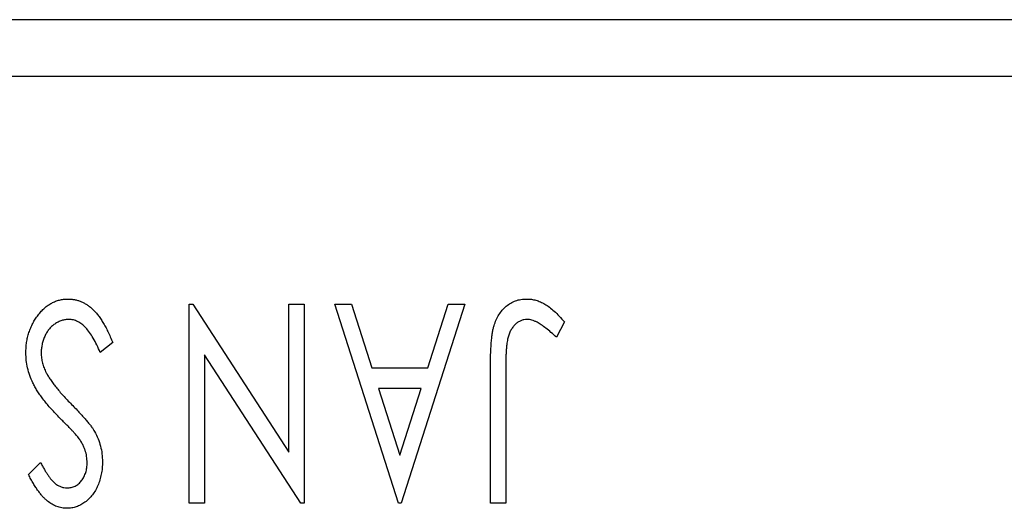
# Model space of a CAD drawing. Units: millimetres. Extents: x 15 to 415, y 5 to 292.
# Drawn here: x 302 to 315, y 187 to 194 of the extents above; entities that cross this region are included whole.
import ezdxf

# ---------------------------------------------------------------- set-up
doc = ezdxf.new("R2010")
doc.units = ezdxf.units.MM

msp = doc.modelspace()

# ---------------------------------------------------------------- linework, layer by layer
at = {"color": 7, "linetype": 'Continuous', "lineweight": 25}
for p, q in [((375.94, 194.06), (282.8631, 194.06)), ((375.94, 193.2908), (282.8631, 193.2908)), ((304.4706, 190.2138), (304.5175, 190.2138)), ((304.4706, 187.5215), (304.4706, 190.2138)), ((304.5175, 190.2138), (305.8167, 188.2108)), ((305.8167, 188.2108), (305.8167, 190.2138)), ((305.8167, 190.2138), (306.0238, 190.2138)), ((306.0238, 190.2138), (306.0238, 187.5215)), ((306.438, 190.2138), (306.6635, 190.2138)), ((307.3009, 187.5215), (306.438, 190.2138)), ((306.6635, 190.2138), (306.9401, 189.3509)), ((308.1984, 190.2138), (307.3355, 187.5215)), ((307.6963, 189.3509), (307.9729, 190.2138)), ((307.9729, 190.2138), (308.1984, 190.2138)), ((309.5445, 189.9722), (309.4394, 189.7651)), ((303.4351, 189.6945), (303.2668, 189.558)), ((304.6777, 189.5294), (304.6777, 187.5215)), ((305.9801, 187.5215), (304.6777, 189.5294)), ((306.9401, 189.3509), (307.6963, 189.3509)), ((308.5436, 187.5215), (308.5436, 189.3396)), ((308.7507, 189.3126), (308.7507, 187.5215)), ((307.6078, 189.0748), (307.0286, 189.0748)), ((307.0286, 189.0748), (307.3187, 188.1709)), ((307.3187, 188.1709), (307.6078, 189.0748)), ((302.296, 187.9082), (302.4578, 188.0738)), ((304.6777, 187.5215), (304.4706, 187.5215)), ((306.0238, 187.5215), (305.9801, 187.5215)), ((307.3355, 187.5215), (307.3009, 187.5215)), ((308.7507, 187.5215), (308.5436, 187.5215))]:
    msp.add_line(p, q, dxfattribs=at)
for points, knots in [([(302.2615, 189.5543), (302.2621, 189.5784), (302.2632, 189.626), (302.2707, 189.6962), (302.2836, 189.764), (302.3022, 189.8294), (302.3252, 189.8927), (302.354, 189.9532), (302.3876, 190.0113), (302.426, 190.0663), (302.4682, 190.1166), (302.5129, 190.1612), (302.5601, 190.1987), (302.6097, 190.2294), (302.6616, 190.253), (302.7156, 190.2707), (302.772, 190.2812), (302.8105, 190.2823), (302.8299, 190.2829)], [0, 0, 0, 0, 0.0707021, 0.1396422, 0.2067536, 0.2730229, 0.3387467, 0.4040781, 0.4692816, 0.5355426, 0.600284, 0.661802, 0.7203493, 0.7766872, 0.8323675, 0.8872254, 0.9429681, 1, 1, 1, 1]), ([(302.8299, 190.2829), (302.8451, 190.2825), (302.8749, 190.2818), (302.9191, 190.2747), (302.9625, 190.2649), (303.0045, 190.2493), (303.0457, 190.2307), (303.0854, 190.207), (303.1242, 190.1795), (303.1622, 190.1475), (303.1992, 190.1104), (303.2352, 190.0677), (303.2704, 190.0193), (303.3047, 189.9653), (303.3387, 189.9058), (303.372, 189.8406), (303.4045, 189.7697), (303.4246, 189.7201), (303.4351, 189.6945)], [0, 0, 0, 0, 0.0504011, 0.0994769, 0.1487573, 0.1984261, 0.2485735, 0.2993509, 0.3522316, 0.4070993, 0.4647351, 0.5268175, 0.5928694, 0.6640262, 0.7399998, 0.8214849, 0.9078409, 1, 1, 1, 1]), ([(308.5436, 189.3396), (308.5435, 189.3732), (308.5435, 189.4378), (308.5466, 189.5307), (308.55, 189.6156), (308.5554, 189.6926), (308.5621, 189.7615), (308.571, 189.8226), (308.5799, 189.876), (308.5959, 189.935), (308.6196, 190.0003), (308.6563, 190.0708), (308.7022, 190.1328), (308.7553, 190.1866), (308.8163, 190.2298), (308.8841, 190.2609), (308.9582, 190.2798), (309.0096, 190.2819), (309.036, 190.2829)], [0, 0, 0, 0, 0.0838991, 0.1610998, 0.2320564, 0.2959227, 0.3536456, 0.404849, 0.4499937, 0.4885177, 0.5573606, 0.6227853, 0.6863167, 0.7491312, 0.8106227, 0.8718518, 0.9343112, 1, 1, 1, 1]), ([(309.036, 190.2829), (309.0565, 190.2821), (309.0979, 190.2804), (309.1593, 190.2666), (309.2204, 190.2455), (309.2818, 190.2146), (309.3443, 190.1724), (309.4091, 190.1178), (309.4768, 190.0501), (309.5211, 189.9991), (309.5445, 189.9722)], [0, 0, 0, 0, 0.10001513, 0.20111565, 0.30490767, 0.41449671, 0.53440505, 0.67111151, 0.82644184, 1, 1, 1, 1]), ([(302.845, 190.0067), (302.8281, 190.0061), (302.7944, 190.0048), (302.745, 189.992), (302.697, 189.9727), (302.6517, 189.9448), (302.6089, 189.9114), (302.5723, 189.8707), (302.5399, 189.8259), (302.5145, 189.7754), (302.494, 189.7219), (302.4797, 189.6661), (302.4698, 189.6089), (302.469, 189.5701), (302.4686, 189.5505)], [0, 0, 0, 0, 0.07738387, 0.15344566, 0.2315016, 0.31288018, 0.39583366, 0.47833906, 0.56193999, 0.6478588, 0.73568228, 0.82309809, 0.91042132, 1, 1, 1, 1]), ([(303.2668, 189.558), (303.2519, 189.5933), (303.2236, 189.6604), (303.1749, 189.7518), (303.1251, 189.8296), (303.0733, 189.8935), (303.0197, 189.944), (302.9635, 189.9798), (302.905, 190.0026), (302.8648, 190.0054), (302.845, 190.0067)], [0, 0, 0, 0, 0.17679116, 0.33562183, 0.47712422, 0.60266862, 0.71421499, 0.81524755, 0.9089404, 1, 1, 1, 1]), ([(309.0381, 190.0067), (309.0238, 190.0059), (308.9951, 190.0043), (308.9537, 189.9906), (308.9143, 189.969), (308.8782, 189.9384), (308.8446, 189.9017), (308.8173, 189.8576), (308.7943, 189.8088), (308.7804, 189.763), (308.7721, 189.7209), (308.7662, 189.6822), (308.7617, 189.6368), (308.7572, 189.5849), (308.7541, 189.5262), (308.752, 189.461), (308.7511, 189.389), (308.7508, 189.3389), (308.7507, 189.3126)], [0, 0, 0, 0, 0.0514304, 0.1030522, 0.1555203, 0.2125772, 0.2726604, 0.3341106, 0.3984392, 0.4668695, 0.5058665, 0.5530424, 0.6077611, 0.6701563, 0.7408631, 0.8192782, 0.9054328, 1, 1, 1, 1]), ([(309.174, 189.9679), (309.1626, 189.9737), (309.1405, 189.985), (309.1063, 189.9978), (309.072, 190.0048), (309.0493, 190.0061), (309.0381, 190.0067)], [0, 0, 0, 0, 0.2686451, 0.5220075, 0.7650195, 1, 1, 1, 1]), ([(309.4394, 189.7651), (309.4141, 189.7877), (309.3666, 189.83), (309.2964, 189.8856), (309.2342, 189.9322), (309.1929, 189.9567), (309.174, 189.9679)], [0, 0, 0, 0, 0.3039048, 0.5700153, 0.8031449, 1, 1, 1, 1]), ([(302.7091, 188.6854), (302.6885, 188.7067), (302.6485, 188.7481), (302.5917, 188.8102), (302.5398, 188.8704), (302.4935, 188.9293), (302.4517, 188.986), (302.4149, 189.0409), (302.3835, 189.0945), (302.3486, 189.1626), (302.3143, 189.2473), (302.2834, 189.3491), (302.265, 189.4517), (302.2627, 189.5202), (302.2615, 189.5543)], [0, 0, 0, 0, 0.0884709, 0.1720727, 0.2512661, 0.3258043, 0.3957073, 0.46152, 0.5231185, 0.5809823, 0.6900491, 0.7953609, 0.8983621, 1, 1, 1, 1]), ([(302.4686, 189.5505), (302.4695, 189.5281), (302.4713, 189.4831), (302.4839, 189.4161), (302.5059, 189.35), (302.5262, 189.3078), (302.5366, 189.2862)], [0, 0, 0, 0, 0.24329616, 0.49022876, 0.73975601, 1, 1, 1, 1]), ([(302.5366, 189.2862), (302.545, 189.2708), (302.5626, 189.2388), (302.5937, 189.1909), (302.6295, 189.1407), (302.6697, 189.0879), (302.7155, 189.0334), (302.7655, 188.9763), (302.8205, 188.9169), (302.8595, 188.8773), (302.8796, 188.8569)], [0, 0, 0, 0, 0.0954913, 0.1988784, 0.310435, 0.4311541, 0.5596598, 0.6976038, 0.8443511, 1, 1, 1, 1]), ([(302.8796, 188.8569), (302.8997, 188.8367), (302.9382, 188.7981), (302.9911, 188.7405), (303.0395, 188.6887), (303.081, 188.6403), (303.117, 188.5968), (303.1478, 188.5582), (303.1715, 188.5231), (303.1847, 188.5008), (303.1908, 188.4907)], [0, 0, 0, 0, 0.1773563, 0.3397571, 0.4871564, 0.6189278, 0.7366281, 0.8387592, 0.9266456, 1, 1, 1, 1]), ([(302.9648, 188.4174), (302.9607, 188.4226), (302.951, 188.4352), (302.9324, 188.4551), (302.909, 188.4811), (302.8795, 188.5117), (302.8451, 188.5483), (302.8044, 188.589), (302.7586, 188.6355), (302.7262, 188.6682), (302.7091, 188.6854)], [0, 0, 0, 0, 0.0538735, 0.1280902, 0.2208097, 0.3371504, 0.472011, 0.6274237, 0.80342, 1, 1, 1, 1]), ([(303.1908, 188.4907), (303.2071, 188.4589), (303.2397, 188.3956), (303.2725, 188.2939), (303.2936, 188.1887), (303.2959, 188.1171), (303.297, 188.0808)], [0, 0, 0, 0, 0.2502772, 0.4985665, 0.7462313, 1, 1, 1, 1]), ([(303.0899, 188.0695), (303.0885, 188.0982), (303.0856, 188.1555), (303.0684, 188.2263), (303.0471, 188.2825), (303.0244, 188.3259), (302.9975, 188.3718), (302.976, 188.4017), (302.9648, 188.4174)], [0, 0, 0, 0, 0.2285306, 0.4568097, 0.5765258, 0.7065777, 0.8466134, 1, 1, 1, 1]), ([(302.4578, 188.0738), (302.4669, 188.0569), (302.4843, 188.0243), (302.5109, 187.9784), (302.536, 187.9369), (302.5604, 187.9001), (302.5835, 187.8677), (302.6056, 187.8393), (302.6269, 187.8158), (302.6533, 187.7907), (302.6865, 187.7658), (302.7287, 187.7441), (302.7731, 187.7313), (302.8034, 187.7295), (302.8186, 187.7286)], [0, 0, 0, 0, 0.1097607, 0.210457, 0.3030439, 0.386733, 0.4624946, 0.5304581, 0.5914886, 0.6437614, 0.7383907, 0.8269775, 0.9133974, 1, 1, 1, 1]), ([(303.297, 188.0808), (303.2963, 188.0524), (303.295, 187.9963), (303.2828, 187.9143), (303.2634, 187.836), (303.2367, 187.7623), (303.2027, 187.6943), (303.1627, 187.6328), (303.1147, 187.58), (303.0623, 187.5344), (303.0045, 187.4986), (302.9443, 187.4712), (302.8807, 187.4559), (302.8376, 187.4536), (302.8159, 187.4525)], [0, 0, 0, 0, 0.0970748, 0.1913439, 0.2824507, 0.371966, 0.4584327, 0.5416784, 0.6216558, 0.7008806, 0.7783697, 0.8528441, 0.9260892, 1, 1, 1, 1]), ([(302.8186, 187.7286), (302.8379, 187.7296), (302.8755, 187.7315), (302.9286, 187.7516), (302.9759, 187.7835), (303.0163, 187.8267), (303.0491, 187.8786), (303.0731, 187.9371), (303.0872, 188.0016), (303.089, 188.0464), (303.0899, 188.0695)], [0, 0, 0, 0, 0.1184078, 0.2319401, 0.3456516, 0.4682545, 0.5946307, 0.7231764, 0.8574296, 1, 1, 1, 1]), ([(302.8159, 187.4525), (302.7928, 187.4536), (302.7465, 187.4558), (302.6786, 187.4751), (302.6138, 187.5066), (302.562, 187.5421), (302.5218, 187.5776), (302.4904, 187.6094), (302.4594, 187.6472), (302.4267, 187.689), (302.3948, 187.7367), (302.3616, 187.789), (302.3291, 187.847), (302.3073, 187.8873), (302.296, 187.9082)], [0, 0, 0, 0, 0.0950317, 0.1901411, 0.2877434, 0.390948, 0.4470343, 0.5082337, 0.5749101, 0.6477029, 0.7264879, 0.8112483, 0.9023557, 1, 1, 1, 1])]:
    msp.add_open_spline(points, degree=3, knots=knots, dxfattribs=at)

doc.saveas('drawing.dxf')
